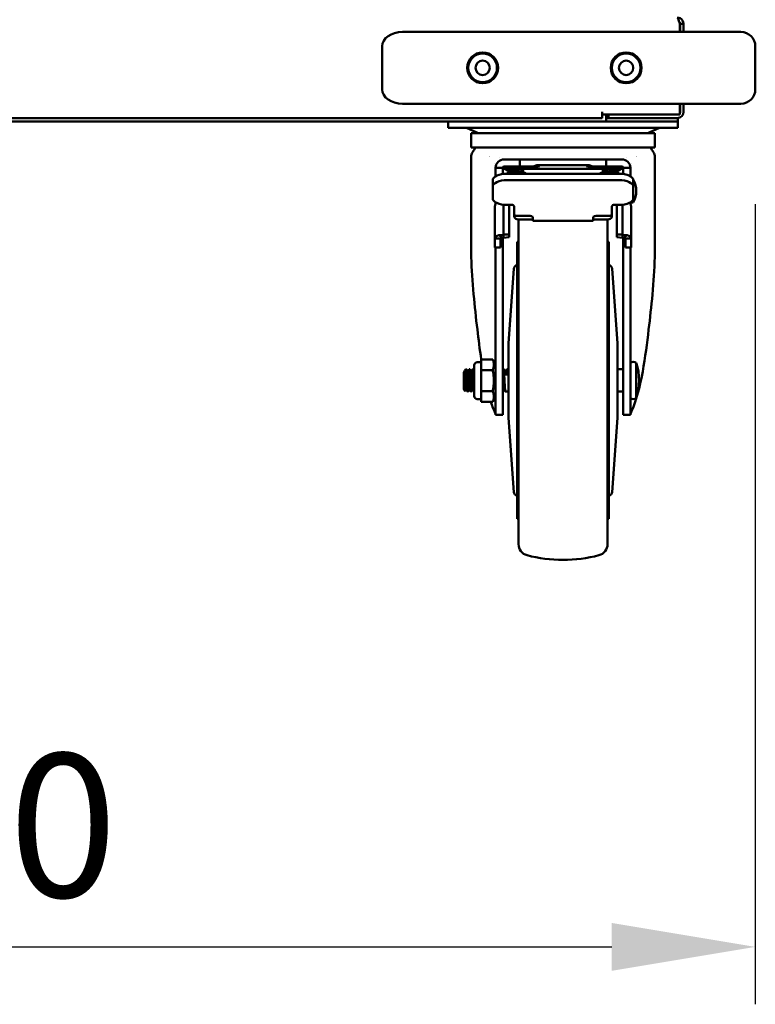
# Model space of a CAD drawing. Units: millimetres. Extents: x 65 to 5840, y 100 to 4100.
# Drawn here: x 2936 to 3192, y 1001 to 1344 of the extents above; entities that cross this region are included whole.
import ezdxf

# ---------------------------------------------------------------- set-up
doc = ezdxf.new("R2010")
doc.units = ezdxf.units.MM
doc.header["$LTSCALE"] = 20
doc.layers.add('Dimension (ISO)', color=7, linetype='Continuous', lineweight=25)
doc.layers.add('Visible (ISO)', color=7, linetype='Continuous', lineweight=50)
doc.styles.add('Note Text (ISO)', font='tahoma.ttf')
doc.dimstyles.new('Default (ISO)', dxfattribs={"dimscale": 20, "dimtxt": 2.5, "dimasz": 2.5, "dimexe": 1, "dimexo": 2, "dimgap": 0.762, "dimtad": 1, "dimtoh": 1, "dimdec": 1, "dimzin": 0, "dimdsep": 46, "dimtxsty": 'Note Text (ISO)', "dimcen": 0.09, "dimdle": 10, "dimclrd": 256, "dimclre": 256, "dimclrt": 256, "dimadec": 1, "dimazin": 0, "dimtfac": 1.40208, "dimtmove": 0, "dimatfit": 3, "dimfxl": 0, "dimtolj": 1, "dimtzin": 0, "dimlwd": -1, "dimlwe": -1, "dimarcsym": 0})

# ---------------------------------------------------------------- blocks, each defined once
blk = doc.blocks.new('*D11')
at = {"layer": 'Defpoints', "color": 0, "transparency": 16777216}
for p in [(2572.43, 1319.9), (3192.43, 1319.9), (3192.43, 1021.22)]:
    blk.add_point(p, dxfattribs=at)
at = {"layer": 'Dimension (ISO)', "transparency": 16777216}
for p, q in [((2572.43, 1279.9), (2572.43, 1001.22)), ((3192.43, 1279.9), (3192.43, 1001.22)), ((2622.43, 1021.22), (3142.43, 1021.22))]:
    blk.add_line(p, q, dxfattribs=at)
for points in [[(2622.43, 1029.55), (2622.43, 1012.88), (2572.43, 1021.22)], [(3142.43, 1029.55), (3142.43, 1012.88), (3192.43, 1021.22)]]:
    blk.add_solid(points, dxfattribs=at)
at = {"layer": 'Dimension (ISO)', "transparency": 16777216, "insert": (2799.76, 1088.54), "char_height": 50, "attachment_point": 1, "style": 'Note Text (ISO)'}
blk.add_mtext('\\A1;620.0', dxfattribs=at)

msp = doc.modelspace()

# ---------------------------------------------------------------- linework, layer by layer
at = {"layer": 'Visible (ISO)'}
for p, q in [((3166.09, 1342.7), (3166.09, 1339.9)), ((3166.23, 1342.7), (3166.23, 1339.9)), ((3166.23, 1342.7), (3167.43, 1342.7)), ((3167.43, 1339.9), (3167.43, 1342.7)), ((3089.5, 1339.9), (3069.5, 1339.9)), ((3172.43, 1339.9), (3089.5, 1339.9)), ((3172.43, 1339.9), (3187.43, 1339.9)), ((3062.43, 1319.9), (3062.43, 1334.9)), ((3192.43, 1319.9), (3192.43, 1334.9)), ((3069.5, 1314.9), (3089.5, 1314.9)), ((3089.5, 1314.9), (3172.43, 1314.9)), ((3166.09, 1314.9), (3166.09, 1311.1)), ((3166.23, 1314.9), (3166.23, 1312.1)), ((3167.43, 1312.1), (3167.43, 1314.9)), ((3187.43, 1314.9), (3172.43, 1314.9)), ((3139.09, 1312.1), (3139.09, 1312.11)), ((3139.09, 1312.11), (3139.1, 1312.11)), ((3139.09, 1309.9), (3139.09, 1312.1)), ((3139.1, 1312.11), (3139.1, 1311.1)), ((3166.09, 1311.1), (3139.1, 1311.1)), ((3140.43, 1311.1), (3140.43, 1310.9)), ((3140.43, 1308.7), (3140.43, 1310.9)), ((3141.23, 1311.1), (3141.23, 1309.9)), ((2624.43, 1308.7), (3140.43, 1308.7)), ((3139.09, 1309.9), (2625.77, 1309.9)), ((3085.43, 1306.5), (3085.43, 1308.7)), ((3157.43, 1308.7), (3093.43, 1308.7)), ((3140.43, 1309.9), (3140.44, 1309.9)), ((3141.23, 1309.9), (3140.44, 1309.9)), ((3140.44, 1309.9), (3140.44, 1308.7)), ((3140.44, 1308.7), (3160.43, 1308.7)), ((3146.23, 1309.9), (3141.23, 1309.9)), ((3146.23, 1309.9), (3165.23, 1309.9)), ((3165.43, 1308.7), (3160.43, 1308.7)), ((3165.23, 1309.9), (3165.43, 1309.9)), ((3165.43, 1308.7), (3165.43, 1309.9)), ((3165.43, 1306.5), (3165.43, 1308.7)), ((3093.43, 1306.5), (3085.43, 1306.5)), ((3095.41, 1304.82), (3091.77, 1306.5)), ((3093.43, 1306.5), (3157.43, 1306.5)), ((3157.43, 1304.62), (3093.43, 1304.62)), ((3093.43, 1299.62), (3093.43, 1304.62)), ((3155.45, 1304.82), (3159.09, 1306.5)), ((3165.43, 1306.5), (3157.43, 1306.5)), ((3157.43, 1299.62), (3157.43, 1304.62)), ((3157.43, 1299.62), (3093.43, 1299.62)), ((3093.43, 1263.89), (3093.43, 1296.36)), ((3094.47, 1298.88), (3093.89, 1297.97)), ((3156.39, 1298.88), (3156.97, 1297.97)), ((3157.43, 1263.89), (3157.43, 1296.36)), ((3101.62, 1294.22), (3101.62, 1294.22)), ((3103.37, 1296.01), (3103.37, 1296.01)), ((3110.43, 1295.51), (3104.93, 1295.51)), ((3110.43, 1293.01), (3104.93, 1293.01)), ((3110.43, 1295.51), (3110.43, 1293.01)), ((3140.43, 1295.51), (3110.43, 1295.51)), ((3115, 1293.01), (3110.43, 1293.01)), ((3133.6, 1293.54), (3117.26, 1293.54)), ((3140.43, 1293.01), (3135.86, 1293.01)), ((3145.93, 1295.51), (3140.43, 1295.51)), ((3140.43, 1293.01), (3140.43, 1295.51)), ((3145.93, 1293.01), (3140.43, 1293.01)), ((3147.49, 1296.01), (3147.49, 1296.01)), ((3149.24, 1294.22), (3149.24, 1294.22)), ((3101.93, 1292.51), (3101.93, 1292.77)), ((3101.93, 1289.6), (3101.93, 1292.51)), ((3104.43, 1292.51), (3101.93, 1292.51)), ((3104.43, 1290.4), (3104.43, 1292.51)), ((3113.32, 1292.22), (3104.43, 1292.22)), ((3105.93, 1290.51), (3144.93, 1290.51)), ((3107.18, 1291.07), (3111.43, 1291.07)), ((3107.93, 1291.22), (3108, 1291.22)), ((3108.18, 1291.22), (3108.43, 1291.22)), ((3108.43, 1291.22), (3109.01, 1291.22)), ((3109.54, 1291.22), (3110.09, 1291.22)), ((3110.09, 1291.22), (3111.13, 1291.22)), ((3111.43, 1291.94), (3111.43, 1291.1)), ((3111.43, 1290.51), (3111.43, 1291.1)), ((3111.8, 1290.51), (3111.8, 1290.94)), ((3137.43, 1292.22), (3113.43, 1292.22)), ((3146.43, 1292.22), (3137.54, 1292.22)), ((3139.06, 1290.94), (3139.06, 1290.51)), ((3139.43, 1291.1), (3139.43, 1291.94)), ((3139.43, 1291.1), (3139.43, 1290.51)), ((3139.43, 1291.07), (3143.68, 1291.07)), ((3139.73, 1291.22), (3140.39, 1291.22)), ((3140.39, 1291.22), (3141.32, 1291.22)), ((3141.85, 1291.22), (3142.23, 1291.22)), ((3142.23, 1291.22), (3142.68, 1291.22)), ((3142.86, 1291.22), (3142.93, 1291.22)), ((3142.93, 1291.22), (3142.93, 1291.22)), ((3146.43, 1292.51), (3146.43, 1290.4)), ((3148.93, 1292.51), (3146.43, 1292.51)), ((3148.93, 1292.77), (3148.93, 1292.51)), ((3148.93, 1292.51), (3148.93, 1289.6)), ((3100.93, 1286.01), (3100.93, 1288.24)), ((3105.93, 1288.28), (3144.93, 1288.28)), ((3149.89, 1288.51), (3149.93, 1288.51)), ((3149.93, 1288.24), (3149.93, 1288.51)), ((3149.93, 1286.01), (3149.93, 1288.24)), ((3100.93, 1281.93), (3100.93, 1286.01)), ((3149.93, 1286.01), (3149.93, 1281.93)), ((3101.93, 1279.97), (3101.93, 1280.57)), ((3104.68, 1279.74), (3104.68, 1269.39)), ((3107.43, 1279.67), (3105.93, 1279.67)), ((3106.68, 1279.67), (3106.68, 1269.39)), ((3108.43, 1276.27), (3108.43, 1279.21)), ((3142.43, 1279.21), (3142.43, 1276.27)), ((3144.93, 1279.67), (3143.43, 1279.67)), ((3144.18, 1269.39), (3144.18, 1279.67)), ((3146.18, 1269.39), (3146.18, 1279.74)), ((3148.93, 1280.57), (3148.93, 1279.97)), ((3148.93, 1280.51), (3149.93, 1280.51)), ((3149.93, 1280.51), (3149.93, 1281.93)), ((3101.68, 1278.57), (3101.68, 1278.58)), ((3101.68, 1278.57), (3101.68, 1276.35)), ((3101.68, 1275.74), (3101.68, 1276.35)), ((3108.43, 1275.63), (3108.43, 1276.27)), ((3113.93, 1275.81), (3109.43, 1275.81)), ((3141.43, 1275.81), (3136.93, 1275.81)), ((3142.43, 1276.27), (3142.43, 1275.63)), ((3149.18, 1278.57), (3149.18, 1278.58)), ((3149.18, 1278.57), (3149.18, 1276.35)), ((3149.18, 1275.74), (3149.18, 1276.35)), ((3101.68, 1275.74), (3101.68, 1267.98)), ((3109.93, 1274.57), (3109.93, 1161.49)), ((3110.43, 1274.54), (3114.93, 1274.54)), ((3114.93, 1274.38), (3114.93, 1275.36)), ((3114.93, 1274.05), (3114.93, 1274.38)), ((3135.93, 1274.05), (3114.93, 1274.05)), ((3135.93, 1275.36), (3135.93, 1274.38)), ((3135.93, 1274.54), (3140.43, 1274.54)), ((3135.93, 1274.38), (3135.93, 1274.05)), ((3140.93, 1274.57), (3140.93, 1161.49)), ((3149.18, 1275.74), (3149.18, 1267.98)), ((3104.68, 1269.25), (3103.11, 1269.09)), ((3103.11, 1269.09), (3104.39, 1268.17)), ((3104.68, 1269.39), (3106.68, 1269.39)), ((3104.68, 1269.39), (3104.68, 1268.19)), ((3106.68, 1269.39), (3106.68, 1268.4)), ((3146.18, 1269.39), (3144.18, 1269.39)), ((3144.18, 1268.4), (3144.18, 1269.39)), ((3146.18, 1268.19), (3146.18, 1269.39)), ((3146.18, 1269.25), (3147.75, 1269.09)), ((3147.75, 1269.09), (3146.47, 1268.17)), ((3101.68, 1267.98), (3103.68, 1267.98)), ((3101.68, 1264.87), (3101.68, 1267.98)), ((3103.68, 1264.87), (3103.68, 1267.98)), ((3104.68, 1268.19), (3104.39, 1268.17)), ((3104.43, 1215.33), (3104.43, 1268.17)), ((3106.68, 1268.4), (3104.68, 1268.19)), ((3109.43, 1266.76), (3109.43, 1170.26)), ((3109.93, 1266.76), (3109.43, 1266.76)), ((3141.43, 1266.76), (3140.93, 1266.76)), ((3141.43, 1266.76), (3141.43, 1170.26)), ((3144.18, 1268.4), (3146.18, 1268.19)), ((3146.18, 1268.19), (3146.47, 1268.17)), ((3146.43, 1268.17), (3146.43, 1215.33)), ((3147.18, 1264.87), (3147.18, 1267.98)), ((3149.18, 1267.98), (3147.18, 1267.98)), ((3149.18, 1264.87), (3149.18, 1267.98)), ((3101.68, 1264.87), (3103.68, 1264.87)), ((3101.93, 1215.33), (3101.93, 1264.87)), ((3149.18, 1264.87), (3147.18, 1264.87)), ((3148.93, 1264.87), (3148.93, 1215.33)), ((3106.43, 1231.51), (3108.33, 1257.37)), ((3144.43, 1231.51), (3142.53, 1257.37)), ((3106.43, 1205.51), (3106.43, 1231.51)), ((3144.43, 1231.51), (3144.43, 1205.51)), ((3095.53, 1224.84), (3096.93, 1224.84)), ((3096.93, 1225.83), (3100.93, 1225.83)), ((3096.93, 1223.98), (3096.93, 1225.83)), ((3101.93, 1223.44), (3100.93, 1225.83)), ((3150.93, 1212.39), (3150.93, 1224.63)), ((3090.93, 1221.41), (3090.93, 1215.61)), ((3092.74, 1222.41), (3092.94, 1222.41)), ((3093.94, 1222.41), (3094.14, 1222.41)), ((3094.53, 1223.84), (3094.53, 1213.04)), ((3096.93, 1222.13), (3096.93, 1223.98)), ((3096.93, 1218.44), (3096.93, 1222.13)), ((3096.93, 1222.13), (3100.93, 1222.13)), ((3104.74, 1222.41), (3104.94, 1222.41)), ((3105.94, 1222.41), (3106.43, 1222.41)), ((3144.43, 1222.41), (3146.43, 1222.41)), ((3096.93, 1214.74), (3096.93, 1218.44)), ((3106.13, 1220.58), (3105.13, 1220.58)), ((3092.14, 1214.61), (3092.34, 1214.61)), ((3093.34, 1214.61), (3093.54, 1214.61)), ((3096.93, 1212.89), (3096.93, 1214.74)), ((3096.93, 1214.74), (3100.93, 1214.74)), ((3101.93, 1215.33), (3101.93, 1206.51)), ((3104.43, 1215.33), (3104.43, 1206.51)), ((3105.34, 1214.61), (3106.43, 1214.61)), ((3144.43, 1214.61), (3146.43, 1214.61)), ((3146.43, 1206.51), (3146.43, 1215.33)), ((3148.93, 1206.51), (3148.93, 1215.33)), ((3095.53, 1212.04), (3096.93, 1212.04)), ((3096.93, 1211.05), (3096.93, 1212.89)), ((3096.93, 1211.05), (3100.93, 1211.05)), ((3101.93, 1213.44), (3100.93, 1211.05)), ((3104.43, 1206.51), (3101.93, 1206.51)), ((3106.43, 1205.51), (3108.33, 1179.65)), ((3144.43, 1205.51), (3142.53, 1179.65)), ((3148.93, 1206.51), (3146.43, 1206.51)), ((3109.93, 1170.26), (3109.43, 1170.26)), ((3141.43, 1170.26), (3140.93, 1170.26))]:
    msp.add_line(p, q, dxfattribs=at)
for centre, radius in [((3097.43, 1327.4), 5.38), ((3097.43, 1327.4), 5), ((3147.43, 1327.4), 5.38), ((3147.43, 1327.4), 5), ((3097.43, 1327.4), 2.5), ((3147.43, 1327.4), 2.5)]:
    msp.add_circle(centre, radius, dxfattribs=at)
for centre, radius, start, end in [((3187.43, 1334.9), 5, 0, 90), ((3187.43, 1319.9), 5, 270, 0), ((3165.23, 1312.1), 2.2, 270, 0), ((3165.23, 1312.1), 1, 329.1574, 0), ((3097.5, 1309.37), 5, 245.2976, 251.7779), ((3153.36, 1309.37), 5, 288.2221, 294.7024), ((3096.43, 1296.36), 3, 147.7032, 180), ((3097.43, 1297.01), 3.5, 131.8536, 147.7032), ((3102.43, 1301.51), 5.5, 242.787, 242.7873), ((3148.43, 1301.51), 5.5, 297.2127, 297.213), ((3153.43, 1297.01), 3.5, 32.2968, 48.1464), ((3154.43, 1296.36), 3, 0, 32.2968), ((3104.93, 1292.51), 3, 90, 180), ((3104.93, 1292.51), 0.5, 90, 180), ((3145.93, 1292.51), 3, 0, 90), ((3145.93, 1292.51), 0.5, 0, 90), ((3107.93, 1295.72), 4.5, 231.0576, 270), ((3142.93, 1295.72), 4.5, 270, 308.9424), ((3142.43, 1284.51), 8.5, 331.9275, 28.0725), ((3105.68, 1278.58), 4, 152.1072, 180), ((3145.18, 1278.58), 4, 0, 27.8928), ((3109.82, 1257.26), 1.5, 105.2261, 175.8023), ((3141.04, 1257.26), 1.5, 4.1977, 74.7739), ((3095.53, 1223.84), 1, 90, 180), ((3149.93, 1223.5), 1.51, 48.6041, 131.3959), ((3132.69, 1218.51), 19.24, 341.4464, 18.5536), ((3091.93, 1221.41), 1, 164.9084, 180), ((3091.93, 1221.41), 1, 100.5335, 117.1348), ((3091.93, 1215.61), 1, 180, 229.2596), ((3095.53, 1213.04), 1, 180, 270), ((3149.93, 1213.52), 1.51, 228.6041, 311.3959), ((3109.82, 1179.76), 1.5, 184.1977, 254.7739), ((3141.04, 1179.76), 1.5, 285.2261, 355.8023), ((3113.93, 1161.49), 4, 180, 255.2938), ((3136.93, 1161.49), 4, 284.7062, 0), ((3125.43, 1205.31), 49.3, 255.2938, 284.7062)]:
    msp.add_arc(centre, radius, start, end, dxfattribs=at)
for centre, major_axis, ratio, start_param, end_param in [((3069.5, 1334.9), (-7.07, 0), 0.707107, 4.712389, 6.283185), ((3069.5, 1319.9), (-7.07, 0), 0.707107, 0, 1.570796), ((3117.26, 1288.59), (5, 0), 0.990163, 1.570796, 2.31798), ((3117.26, 1288.22), (-3.77, -3.77), 0.868625, 3.997181, 4.498462), ((3133.6, 1288.59), (5, 0), 0.990163, 0.823613, 1.570796), ((3133.6, 1288.22), (3.77, -3.77), 0.868625, 1.784723, 2.286005), ((3105.93, 1288.24), (-5, 0), 0.453319, 4.712389, 6.283185), ((3107.18, 1288.59), (-2.5, 0), 0.990163, 4.712389, 5.401462), ((3113.43, 1291.94), (-2, 0), 0.139919, 4.712389, 6.283185), ((3113.43, 1291.1), (-2, 0), 0.139919, 0, 0.618766), ((3137.43, 1291.94), (2, 0), 0.139919, 0, 1.570796), ((3137.43, 1291.1), (2, 0), 0.139919, 5.66442, 6.283185), ((3143.68, 1288.59), (-2.5, 0), 0.990163, 4.023315, 4.712389), ((3144.93, 1288.24), (5, 0), 0.453319, 0, 1.570796), ((3105.93, 1286.01), (-5, 0), 0.453319, 4.712389, 6.283185), ((3144.93, 1286.01), (5, 0), 0.453319, 0, 1.570796), ((3105.93, 1281.93), (-5, 0), 0.453319, 0, 1.570796), ((3107.43, 1279.21), (1, 0), 0.453319, 0, 1.570796), ((3143.43, 1279.21), (-1, 0), 0.453319, 4.712389, 6.283185), ((3144.93, 1281.93), (5, 0), 0.453319, 4.712389, 6.283185), ((3109.43, 1276.27), (-1, 0), 0.453319, 0, 1.570796), ((3113.93, 1275.36), (1, 0), 0.453319, 0, 1.570796), ((3136.93, 1275.36), (-1, 0), 0.453319, 4.712389, 6.283185), ((3141.43, 1276.27), (1, 0), 0.453319, 4.712389, 6.283185), ((3110.43, 1275.63), (-2, 0), 0.545271, 0, 1.570796), ((3140.43, 1275.63), (2, 0), 0.545271, 4.712389, 6.283185), ((3105.68, 1267.98), (4, 0), 0.361458, 2.268928, 3.141593), ((3145.18, 1267.98), (-4, 0), 0.361458, 3.141593, 4.014257), ((3105.68, 1267.98), (2, 0), 0.121755, 2.268928, 3.141593), ((3145.18, 1267.98), (-2, 0), 0.121755, 3.141593, 4.014257), ((3193.9, 1208.29), (-36.72, -32.09), 0.80774, 5.368883, 5.385824)]:
    msp.add_ellipse(centre, major_axis=major_axis, ratio=ratio, start_param=start_param, end_param=end_param, dxfattribs=at)
for points, knots in [([(3165.23, 1344.9), (3165.43, 1344.9), (3165.63, 1344.4), (3165.84, 1343.68), (3165.92, 1343.37), (3166, 1343.04), (3166.09, 1342.7)], [0, 0, 0, 0, 1.109068, 1.109068, 1.109068, 1.570796, 1.570796, 1.570796, 1.570796]), ([(3167.43, 1342.7), (3167.43, 1343.51), (3166.94, 1344.3), (3166.21, 1344.67), (3165.91, 1344.82), (3165.57, 1344.9), (3165.23, 1344.9)], [0, 0, 0, 0, 1.109068, 1.109068, 1.109068, 1.570796, 1.570796, 1.570796, 1.570796]), ([(3165.9, 1343.43), (3166.05, 1343.3), (3166.16, 1343.12), (3166.21, 1342.92), (3166.22, 1342.84), (3166.23, 1342.77), (3166.23, 1342.7)], [0.7349996, 0.7349996, 0.7349996, 0.7349996, 1.3507155, 1.3507155, 1.3507155, 1.5707963, 1.5707963, 1.5707963, 1.5707963]), ([(3108.22, 1291.23), (3108.14, 1291.23), (3108.07, 1291.22), (3107.73, 1291.22), (3107.43, 1291.25), (3106.84, 1291.37), (3106.55, 1291.46), (3106.04, 1291.67), (3105.78, 1291.81), (3105.42, 1292.06), (3105.31, 1292.14), (3105.21, 1292.22)], [-0.6884582, -0.6884582, -0.6884582, -0.6884582, -0.6671916, -0.6671916, -0.5836093, -0.5836093, -0.5000269, -0.5000269, -0.4165884, -0.4165884, -0.3790837, -0.3790837, -0.3790837, -0.3790837]), ([(3105.63, 1292.22), (3105.74, 1292.14), (3105.85, 1292.06), (3106.21, 1291.81), (3106.47, 1291.67), (3106.98, 1291.46), (3107.27, 1291.37), (3107.86, 1291.25), (3108.16, 1291.22), (3108.43, 1291.22)], [-2.2905395, -2.2905395, -2.2905395, -2.2905395, -2.2530349, -2.2530349, -2.1695963, -2.1695963, -2.086014, -2.086014, -2.0024316, -2.0024316, -2.0024316, -2.0024316]), ([(3109.55, 1291.26), (3109.36, 1291.24), (3109.18, 1291.22), (3108.75, 1291.22), (3108.48, 1291.25), (3107.94, 1291.37), (3107.67, 1291.46), (3107.2, 1291.67), (3106.96, 1291.81), (3106.62, 1292.06), (3106.52, 1292.14), (3106.43, 1292.22)], [-0.7238468, -0.7238468, -0.7238468, -0.7238468, -0.6671916, -0.6671916, -0.5836093, -0.5836093, -0.5000269, -0.5000269, -0.4165884, -0.4165884, -0.3790837, -0.3790837, -0.3790837, -0.3790837]), ([(3107.51, 1292.22), (3107.6, 1292.14), (3107.7, 1292.06), (3108.03, 1291.81), (3108.28, 1291.67), (3108.75, 1291.46), (3109.01, 1291.37), (3109.56, 1291.25), (3109.83, 1291.22), (3110.09, 1291.22)], [-2.2905395, -2.2905395, -2.2905395, -2.2905395, -2.2530349, -2.2530349, -2.1695963, -2.1695963, -2.086014, -2.086014, -2.0024316, -2.0024316, -2.0024316, -2.0024316]), ([(3108.31, 1291.23), (3108.27, 1291.22), (3108.22, 1291.22), (3108.15, 1291.22), (3108.12, 1291.22), (3108.09, 1291.22)], [-0.6794849, -0.6794849, -0.6794849, -0.6794849, -0.66719162, -0.66719162, -0.65811465, -0.65811465, -0.65811465, -0.65811465]), ([(3111.43, 1291.24), (3111.33, 1291.23), (3111.23, 1291.22), (3110.92, 1291.22), (3110.68, 1291.25), (3110.22, 1291.37), (3110, 1291.46), (3109.6, 1291.67), (3109.39, 1291.81), (3109.11, 1292.06), (3109.03, 1292.14), (3108.95, 1292.22)], [-0.704326, -0.704326, -0.704326, -0.704326, -0.6671916, -0.6671916, -0.5836093, -0.5836093, -0.5000269, -0.5000269, -0.4165884, -0.4165884, -0.3790837, -0.3790837, -0.3790837, -0.3790837]), ([(3109.82, 1291.23), (3109.72, 1291.23), (3109.63, 1291.22), (3109.45, 1291.22), (3109.36, 1291.23), (3109.27, 1291.23)], [-0.69592554, -0.69592554, -0.69592554, -0.69592554, -0.66719162, -0.66719162, -0.63911056, -0.63911056, -0.63911056, -0.63911056]), ([(3110.6, 1292.22), (3110.68, 1292.14), (3110.76, 1292.06), (3111.04, 1291.82), (3111.24, 1291.68), (3111.43, 1291.58)], [-2.2905395, -2.2905395, -2.2905395, -2.2905395, -2.2530349, -2.2530349, -2.1728539, -2.1728539, -2.1728539, -2.1728539]), ([(3112.92, 1290.51), (3112.92, 1290.51), (3112.92, 1290.51), (3112.71, 1290.57), (3112.56, 1290.62), (3112.33, 1290.71), (3112.21, 1290.77), (3111.98, 1290.87), (3111.88, 1290.92), (3111.8, 1290.94)], [0.0537731, 0.0537731, 0.0537731, 0.0537731, 0.0548776, 0.0548776, 0.124569, 0.124569, 0.2331893, 0.2331893, 0.3528524, 0.3528524, 0.3528524, 0.3528524]), ([(3139.06, 1290.94), (3138.96, 1290.92), (3138.86, 1290.88), (3138.66, 1290.8), (3138.56, 1290.75), (3138.38, 1290.67), (3138.31, 1290.64), (3138.18, 1290.58), (3138.11, 1290.56), (3138.02, 1290.52), (3137.99, 1290.52), (3137.97, 1290.51)], [0, 0, 0, 0, 0.0572002, 0.0572002, 0.1068504, 0.1068504, 0.1358717, 0.1358717, 0.161986, 0.161986, 0.1706266, 0.1706266, 0.1706266, 0.1706266]), ([(3139.43, 1291.27), (3139.49, 1291.29), (3139.54, 1291.3), (3139.84, 1291.37), (3140.08, 1291.46), (3140.49, 1291.67), (3140.71, 1291.81), (3141.01, 1292.06), (3141.1, 1292.14), (3141.19, 1292.22)], [-0.6026462, -0.6026462, -0.6026462, -0.6026462, -0.5836093, -0.5836093, -0.5000269, -0.5000269, -0.4165884, -0.4165884, -0.3790837, -0.3790837, -0.3790837, -0.3790837]), ([(3142.7, 1292.22), (3142.61, 1292.14), (3142.52, 1292.06), (3142.23, 1291.81), (3142.01, 1291.67), (3141.59, 1291.46), (3141.35, 1291.37), (3140.86, 1291.25), (3140.62, 1291.22), (3140.16, 1291.22), (3139.91, 1291.25), (3139.66, 1291.31), (3139.65, 1291.32), (3139.63, 1291.32)], [-2.2905395, -2.2905395, -2.2905395, -2.2905395, -2.2530349, -2.2530349, -2.1695963, -2.1695963, -2.086014, -2.086014, -2.0024316, -2.0024316, -1.9187921, -1.9187921, -1.9144343, -1.9144343, -1.9144343, -1.9144343]), ([(3141.32, 1291.22), (3141.58, 1291.22), (3141.86, 1291.25), (3142.42, 1291.37), (3142.7, 1291.46), (3143.18, 1291.67), (3143.43, 1291.81), (3143.77, 1292.06), (3143.88, 1292.14), (3143.97, 1292.22)], [-0.6671916, -0.6671916, -0.6671916, -0.6671916, -0.5836093, -0.5836093, -0.5000269, -0.5000269, -0.4165884, -0.4165884, -0.3790837, -0.3790837, -0.3790837, -0.3790837]), ([(3144.89, 1292.22), (3144.79, 1292.14), (3144.68, 1292.06), (3144.34, 1291.81), (3144.09, 1291.67), (3143.61, 1291.46), (3143.33, 1291.37), (3142.78, 1291.25), (3142.49, 1291.22), (3142.08, 1291.22), (3141.93, 1291.23), (3141.77, 1291.25)], [-2.2905395, -2.2905395, -2.2905395, -2.2905395, -2.2530349, -2.2530349, -2.1695963, -2.1695963, -2.086014, -2.086014, -2.0024316, -2.0024316, -1.9556323, -1.9556323, -1.9556323, -1.9556323]), ([(3142.68, 1291.22), (3142.95, 1291.22), (3143.26, 1291.25), (3143.85, 1291.37), (3144.14, 1291.46), (3144.65, 1291.67), (3144.92, 1291.81), (3145.28, 1292.06), (3145.39, 1292.14), (3145.5, 1292.22)], [-0.6671916, -0.6671916, -0.6671916, -0.6671916, -0.5836093, -0.5836093, -0.5000269, -0.5000269, -0.4165884, -0.4165884, -0.3790837, -0.3790837, -0.3790837, -0.3790837]), ([(3145.75, 1292.22), (3145.64, 1292.14), (3145.53, 1292.06), (3145.17, 1291.81), (3144.9, 1291.67), (3144.39, 1291.46), (3144.1, 1291.37), (3143.51, 1291.25), (3143.2, 1291.22), (3142.88, 1291.22), (3142.84, 1291.22), (3142.8, 1291.23)], [-2.2905395, -2.2905395, -2.2905395, -2.2905395, -2.2530349, -2.2530349, -2.1695963, -2.1695963, -2.086014, -2.086014, -2.0024316, -2.0024316, -1.9900317, -1.9900317, -1.9900317, -1.9900317]), ([(3093.43, 1263.89), (3093.43, 1263.07), (3093.44, 1262.25), (3093.54, 1257.21), (3093.85, 1252.92), (3094.67, 1244.34), (3095.1, 1240.36), (3095.97, 1232.93), (3096.41, 1229.37), (3096.96, 1225.83)], [-5.68581, -5.68581, -5.68581, -5.68581, -5.408184, -5.408184, -3.961515, -3.961515, -2.583334, -2.583334, -1.468403, -1.468403, -1.468403, -1.468403]), ([(3150.95, 1212.2), (3151.89, 1215.27), (3152.6, 1218.44), (3154.09, 1226.52), (3154.73, 1231.59), (3155.75, 1240.3), (3156.19, 1244.29), (3157, 1252.88), (3157.31, 1257.17), (3157.42, 1262.24), (3157.43, 1263.07), (3157.43, 1263.89)], [-7.865273, -7.865273, -7.865273, -7.865273, -6.835016, -6.835016, -5.283862, -5.283862, -3.908466, -3.908466, -2.458721, -2.458721, -2.179258, -2.179258, -2.179258, -2.179258]), ([(3091.29, 1214.86), (3091.29, 1214.86), (3091.29, 1214.85), (3091.27, 1214.84), (3091.25, 1214.9), (3091.22, 1215.2), (3091.21, 1215.43), (3091.18, 1216.02), (3091.17, 1216.35), (3091.14, 1216.93), (3091.14, 1217.14), (3091.12, 1217.73), (3091.11, 1218.17), (3091.08, 1219.06), (3091.07, 1219.47), (3091.05, 1220.11), (3091.04, 1220.5), (3091.01, 1221.12), (3091, 1221.33), (3090.99, 1221.57), (3090.98, 1221.69), (3090.97, 1221.68), (3090.97, 1221.67), (3090.96, 1221.67)], [-3.764573, -3.764573, -3.764573, -3.764573, -3.725212, -3.725212, -3.175254, -3.175254, -2.598055, -2.598055, -2.068848, -2.068848, -1.788233, -1.788233, -1.292836, -1.292836, -0.85586, -0.85586, -0.551303, -0.551303, -0.329145, -0.329145, -0.173741, -0.173741, -0.158784, -0.158784, -0.158784, -0.158784]), ([(3091.45, 1222.27), (3091.47, 1222.31), (3091.49, 1222.31), (3091.55, 1222.21), (3091.58, 1222.06), (3091.64, 1221.59), (3091.67, 1221.29), (3091.71, 1220.62), (3091.74, 1220.27), (3091.78, 1219.47), (3091.81, 1219.01), (3091.85, 1218.22), (3091.87, 1217.9), (3091.89, 1217.4), (3091.9, 1217.23), (3091.92, 1216.92), (3091.92, 1216.8), (3091.93, 1216.67)], [-0.8345407, -0.8345407, -0.8345407, -0.8345407, -0.7398042, -0.7398042, -0.5952017, -0.5952017, -0.4554153, -0.4554153, -0.3349634, -0.3349634, -0.1959507, -0.1959507, -0.0977233, -0.0977233, -0.0423684, -0.0423684, -0.000001, -0.000001, -0.000001, -0.000001]), ([(3091.93, 1220.58), (3091.92, 1220.7), (3091.92, 1220.82), (3091.9, 1221.06), (3091.89, 1221.18), (3091.87, 1221.57), (3091.85, 1221.8), (3091.81, 1222.18), (3091.79, 1222.32), (3091.76, 1222.39), (3091.75, 1222.4), (3091.75, 1222.39)], [-11.798203, -11.798203, -11.798203, -11.798203, -11.581425, -11.581425, -11.332578, -11.332578, -10.735122, -10.735122, -10.031812, -10.031812, -9.797016, -9.797016, -9.797016, -9.797016]), ([(3092.72, 1222.4), (3092.74, 1222.44), (3092.76, 1222.4), (3092.81, 1222.15), (3092.83, 1221.93), (3092.89, 1221.32), (3092.91, 1220.93), (3092.96, 1220.04), (3092.98, 1219.56), (3093.04, 1218.55), (3093.06, 1218.03), (3093.11, 1217.04), (3093.13, 1216.59), (3093.18, 1215.77), (3093.21, 1215.42), (3093.26, 1214.9), (3093.28, 1214.73), (3093.32, 1214.63), (3093.33, 1214.61), (3093.34, 1214.61)], [-27.626618, -27.626618, -27.626618, -27.626618, -27.490764, -27.490764, -27.339153, -27.339153, -27.183324, -27.183324, -27.031697, -27.031697, -26.875702, -26.875702, -26.724057, -26.724057, -26.5679, -26.5679, -26.41623, -26.41623, -26.358049, -26.358049, -26.358049, -26.358049]), ([(3093.55, 1214.62), (3093.54, 1214.6), (3093.52, 1214.61), (3093.48, 1214.77), (3093.45, 1214.96), (3093.4, 1215.51), (3093.38, 1215.87), (3093.33, 1216.72), (3093.3, 1217.18), (3093.25, 1218.18), (3093.23, 1218.7), (3093.18, 1219.71), (3093.15, 1220.18), (3093.1, 1221.04), (3093.08, 1221.42), (3093.03, 1222.01), (3093, 1222.21), (3092.97, 1222.38), (3092.95, 1222.41), (3092.94, 1222.41)], [-3.318495, -3.318495, -3.318495, -3.318495, -3.213714, -3.213714, -3.063966, -3.063966, -2.90821, -2.90821, -2.758373, -2.758373, -2.602521, -2.602521, -2.452594, -2.452594, -2.296646, -2.296646, -2.146629, -2.146629, -2.060846, -2.060846, -2.060846, -2.060846]), ([(3093.92, 1222.4), (3093.94, 1222.43), (3093.96, 1222.4), (3094.01, 1222.18), (3094.03, 1221.96), (3094.08, 1221.36), (3094.11, 1220.98), (3094.16, 1220.1), (3094.18, 1219.63), (3094.23, 1218.62), (3094.26, 1218.09), (3094.31, 1217.1), (3094.33, 1216.64), (3094.38, 1215.81), (3094.41, 1215.45), (3094.46, 1214.92), (3094.48, 1214.74), (3094.51, 1214.64), (3094.52, 1214.62), (3094.53, 1214.61)], [-25.155587, -25.155587, -25.155587, -25.155587, -25.026139, -25.026139, -24.874293, -24.874293, -24.717235, -24.717235, -24.565342, -24.565342, -24.408145, -24.408145, -24.256204, -24.256204, -24.09887, -24.09887, -23.946877, -23.946877, -23.897869, -23.897869, -23.897869, -23.897869]), ([(3094.53, 1216.67), (3094.51, 1217), (3094.49, 1217.35), (3094.45, 1218.23), (3094.43, 1218.76), (3094.37, 1219.76), (3094.35, 1220.23), (3094.3, 1221.08), (3094.28, 1221.46), (3094.22, 1222.03), (3094.2, 1222.22), (3094.16, 1222.38), (3094.15, 1222.41), (3094.14, 1222.41)], [-5.3093841, -5.3093841, -5.3093841, -5.3093841, -5.1979179, -5.1979179, -5.0428431, -5.0428431, -4.8936239, -4.8936239, -4.7384507, -4.7384507, -4.5891448, -4.5891448, -4.5081724, -4.5081724, -4.5081724, -4.5081724]), ([(3104.72, 1222.4), (3104.73, 1222.41), (3104.73, 1222.41), (3104.76, 1222.41), (3104.78, 1222.32), (3104.83, 1221.94), (3104.86, 1221.66), (3104.91, 1220.95), (3104.93, 1220.54), (3104.98, 1219.61), (3105.01, 1219.1), (3105.06, 1218.09), (3105.08, 1217.59), (3105.13, 1216.64), (3105.16, 1216.2), (3105.21, 1215.47), (3105.23, 1215.17), (3105.28, 1214.75), (3105.3, 1214.63), (3105.33, 1214.61), (3105.33, 1214.61), (3105.34, 1214.61)], [-2.889942, -2.889942, -2.889942, -2.889942, -2.857973, -2.857973, -2.707789, -2.707789, -2.553525, -2.553525, -2.4034, -2.4034, -2.249011, -2.249011, -2.098934, -2.098934, -1.944421, -1.944421, -1.794381, -1.794381, -1.639745, -1.639745, -1.626305, -1.626305, -1.626305, -1.626305]), ([(3105.13, 1220.58), (3105.11, 1221), (3105.08, 1221.36), (3105.03, 1221.96), (3105.01, 1222.18), (3104.97, 1222.37), (3104.95, 1222.41), (3104.94, 1222.41)], [-26.7933714, -26.7933714, -26.7933714, -26.7933714, -26.6466544, -26.6466544, -26.4908341, -26.4908341, -26.3990267, -26.3990267, -26.3990267, -26.3990267]), ([(3105.92, 1222.4), (3105.92, 1222.4), (3105.92, 1222.4), (3105.95, 1222.43), (3105.97, 1222.37), (3106.02, 1222.07), (3106.04, 1221.85), (3106.09, 1221.29), (3106.11, 1220.96), (3106.13, 1220.58)], [-0.4299459, -0.4299459, -0.4299459, -0.4299459, -0.4199897, -0.4199897, -0.2699801, -0.2699801, -0.1344167, -0.1344167, 0, 0, 0, 0]), ([(3092.35, 1214.62), (3092.34, 1214.6), (3092.32, 1214.61), (3092.28, 1214.76), (3092.25, 1214.94), (3092.21, 1215.49), (3092.18, 1215.85), (3092.13, 1216.69), (3092.1, 1217.15), (3092.06, 1218.15), (3092.03, 1218.68), (3091.98, 1219.68), (3091.95, 1220.16), (3091.93, 1220.58)], [-0.8664794, -0.8664794, -0.8664794, -0.8664794, -0.7644834, -0.7644834, -0.6140144, -0.6140144, -0.4574937, -0.4574937, -0.306934, -0.306934, -0.1503182, -0.1503182, -0.000001, -0.000001, -0.000001, -0.000001]), ([(3091.93, 1216.67), (3091.95, 1216.34), (3091.97, 1216.04), (3092, 1215.51), (3092.02, 1215.29), (3092.06, 1214.86), (3092.09, 1214.7), (3092.12, 1214.62), (3092.13, 1214.61), (3092.14, 1214.61)], [-29.2484188, -29.2484188, -29.2484188, -29.2484188, -29.1356906, -29.1356906, -29.0253, -29.0253, -28.8736873, -28.8736873, -28.8254495, -28.8254495, -28.8254495, -28.8254495]), ([(3101.93, 1206.69), (3101.93, 1206.79), (3101.9, 1206.93), (3101.7, 1207.51), (3101.42, 1208.11), (3100.85, 1209.42), (3100.53, 1210.19), (3100.25, 1211.05)], [-3.7898871, -3.7898871, -3.7898871, -3.7898871, -3.6514229, -3.6514229, -3.3475598, -3.3475598, -3.0659723, -3.0659723, -3.0659723, -3.0659723]), ([(3150.73, 1211.47), (3150.73, 1211.44), (3150.72, 1211.41), (3150.42, 1210.39), (3150.04, 1209.5), (3149.44, 1208.11), (3149.16, 1207.51), (3148.96, 1206.93), (3148.93, 1206.79), (3148.93, 1206.69)], [-2.4060175, -2.4060175, -2.4060175, -2.4060175, -2.3961887, -2.3961887, -2.0790649, -2.0790649, -1.7752018, -1.7752018, -1.6367377, -1.6367377, -1.6367377, -1.6367377])]:
    msp.add_open_spline(points, degree=3, knots=knots, dxfattribs=at)
for points in [[(3112.6, 1292.2), (3112.6, 1292.21), (3112.59, 1292.22), (3112.59, 1292.22)], [(3139.33, 1292.22), (3139.29, 1292.17), (3139.25, 1292.12), (3139.21, 1292.07)], [(3139.43, 1291.24), (3139.53, 1291.23), (3139.63, 1291.22), (3139.73, 1291.22)], [(3141.59, 1291.23), (3141.68, 1291.23), (3141.77, 1291.22), (3141.85, 1291.22)], [(3142.77, 1291.22), (3142.8, 1291.22), (3142.83, 1291.22), (3142.86, 1291.22)], [(3090.97, 1221.68), (3091, 1221.63), (3091.03, 1221.58), (3091.06, 1221.53)], [(3091.04, 1221.56), (3091.17, 1221.8), (3091.31, 1222.04), (3091.45, 1222.27)], [(3091.76, 1222.38), (3091.93, 1222.1), (3092.09, 1221.81), (3092.26, 1221.53)], [(3092.24, 1221.56), (3092.4, 1221.84), (3092.56, 1222.12), (3092.72, 1222.4)], [(3092.95, 1222.4), (3093.12, 1222.11), (3093.29, 1221.82), (3093.46, 1221.53)], [(3093.44, 1221.56), (3093.6, 1221.84), (3093.76, 1222.12), (3093.92, 1222.4)], [(3094.15, 1222.4), (3094.28, 1222.18), (3094.4, 1221.96), (3094.53, 1221.75)], [(3104.43, 1221.9), (3104.53, 1222.06), (3104.62, 1222.23), (3104.72, 1222.4)], [(3104.95, 1222.4), (3105.12, 1222.11), (3105.29, 1221.82), (3105.46, 1221.53)], [(3105.44, 1221.56), (3105.6, 1221.84), (3105.76, 1222.12), (3105.92, 1222.4)], [(3091.64, 1215.46), (3091.52, 1215.26), (3091.4, 1215.06), (3091.29, 1214.86)], [(3092.12, 1214.63), (3091.95, 1214.92), (3091.78, 1215.21), (3091.62, 1215.5)], [(3092.84, 1215.46), (3092.68, 1215.18), (3092.51, 1214.9), (3092.35, 1214.62)], [(3093.32, 1214.63), (3093.15, 1214.92), (3092.98, 1215.21), (3092.82, 1215.5)], [(3094.04, 1215.46), (3093.88, 1215.18), (3093.71, 1214.9), (3093.55, 1214.62)], [(3094.52, 1214.63), (3094.35, 1214.92), (3094.18, 1215.21), (3094.02, 1215.5)], [(3104.84, 1215.46), (3104.7, 1215.22), (3104.57, 1214.99), (3104.43, 1214.76)], [(3105.32, 1214.63), (3105.15, 1214.92), (3104.98, 1215.21), (3104.82, 1215.5)]]:
    msp.add_open_spline(points, degree=3, dxfattribs=at)
for points in [[(3100.93, 1222.13), (3101.7, 1223.98), (3100.93, 1225.83)], [(3100.93, 1214.74), (3101.7, 1218.44), (3100.93, 1222.13)], [(3100.93, 1211.05), (3101.7, 1212.89), (3100.93, 1214.74)]]:
    msp.add_rational_spline(points, [1.86659499018, 2.1553582401, 1.86659499018], degree=2, dxfattribs=at)
for points, weights, knots in [([(3091.06, 1221.53), (3091.07, 1221.51), (3091.08, 1221.47), (3091.15, 1221.19), (3091.23, 1220.12), (3091.3, 1219.05), (3091.38, 1217.83), (3091.45, 1216.61), (3091.53, 1215.94), (3091.57, 1215.57), (3091.62, 1215.5)], [0.980182152617, 0.988289519366, 1, 0.923879532511, 1, 0.923879532511, 1, 0.923879532511, 1, 0.95666314504, 0.962671310146], [0.02736691, 0.02736691, 0.02736691, 0.02884615, 0.02884615, 0.03846154, 0.03846154, 0.04807692, 0.04807692, 0.05769231, 0.05769231, 0.06316653, 0.06316653, 0.06316653]), ([(3092.26, 1221.53), (3092.27, 1221.51), (3092.28, 1221.47), (3092.35, 1221.19), (3092.43, 1220.12), (3092.5, 1219.05), (3092.58, 1217.83), (3092.65, 1216.61), (3092.73, 1215.94), (3092.77, 1215.57), (3092.82, 1215.5)], [0.980182152617, 0.988289519366, 1, 0.923879532511, 1, 0.923879532511, 1, 0.923879532511, 1, 0.95666314504, 0.962671310146], [0.10428999, 0.10428999, 0.10428999, 0.10576923, 0.10576923, 0.11538462, 0.11538462, 0.125, 0.125, 0.13461538, 0.13461538, 0.14008961, 0.14008961, 0.14008961]), ([(3093.46, 1221.53), (3093.47, 1221.51), (3093.48, 1221.47), (3093.55, 1221.19), (3093.63, 1220.12), (3093.7, 1219.05), (3093.78, 1217.83), (3093.85, 1216.61), (3093.93, 1215.94), (3093.97, 1215.57), (3094.02, 1215.5)], [0.980182152617, 0.988289519366, 1, 0.923879532511, 1, 0.923879532511, 1, 0.923879532511, 1, 0.95666314504, 0.962671310146], [0.18121306, 0.18121306, 0.18121306, 0.18269231, 0.18269231, 0.19230769, 0.19230769, 0.20192308, 0.20192308, 0.21153846, 0.21153846, 0.21701269, 0.21701269, 0.21701269]), ([(3105.46, 1221.53), (3105.47, 1221.51), (3105.48, 1221.47), (3105.54, 1221.26), (3105.59, 1220.58)], [0.980182152617, 0.988289519366, 1, 0.942592438866, 0.971774678979], [0.950443833, 0.950443833, 0.950443833, 0.951923077, 0.951923077, 0.959174685, 0.959174685, 0.959174685]), ([(3104.43, 1220.12), (3104.5, 1219.05), (3104.58, 1217.83), (3104.65, 1216.61), (3104.73, 1215.94), (3104.77, 1215.57), (3104.82, 1215.5)], [1, 0.923879532511, 1, 0.923879532511, 1, 0.95666314504, 0.962671310146], [0.88461538, 0.88461538, 0.88461538, 0.89423077, 0.89423077, 0.90384615, 0.90384615, 0.90932038, 0.90932038, 0.90932038])]:
    msp.add_rational_spline(points, weights, degree=2, knots=knots, dxfattribs=at)

# ---------------------------------------------------------------- dimensions: what is measured, and where the dimension line sits
at = {"layer": 'Dimension (ISO)'}
dim = msp.add_linear_dim(base=(3192.43, 1021.22), p1=(2572.43, 1319.9), p2=(3192.43, 1319.9), angle=180, dimstyle='Default (ISO)', override={"dimgap": 0.762, "dimtoh": 0, "dimdec": 1, "dimtol": 0, "dimlim": 0, "dimtp": 0, "dimtm": 0, "dimtdec": 2, "dimtofl": 0, "dimatfit": 1}, dxfattribs=at)
dim.commit()
dim.dimension.update_dxf_attribs({"geometry": '*D11', "text_midpoint": (2882.43, 1021.22), "dimtype": 160})

doc.saveas('drawing.dxf')
